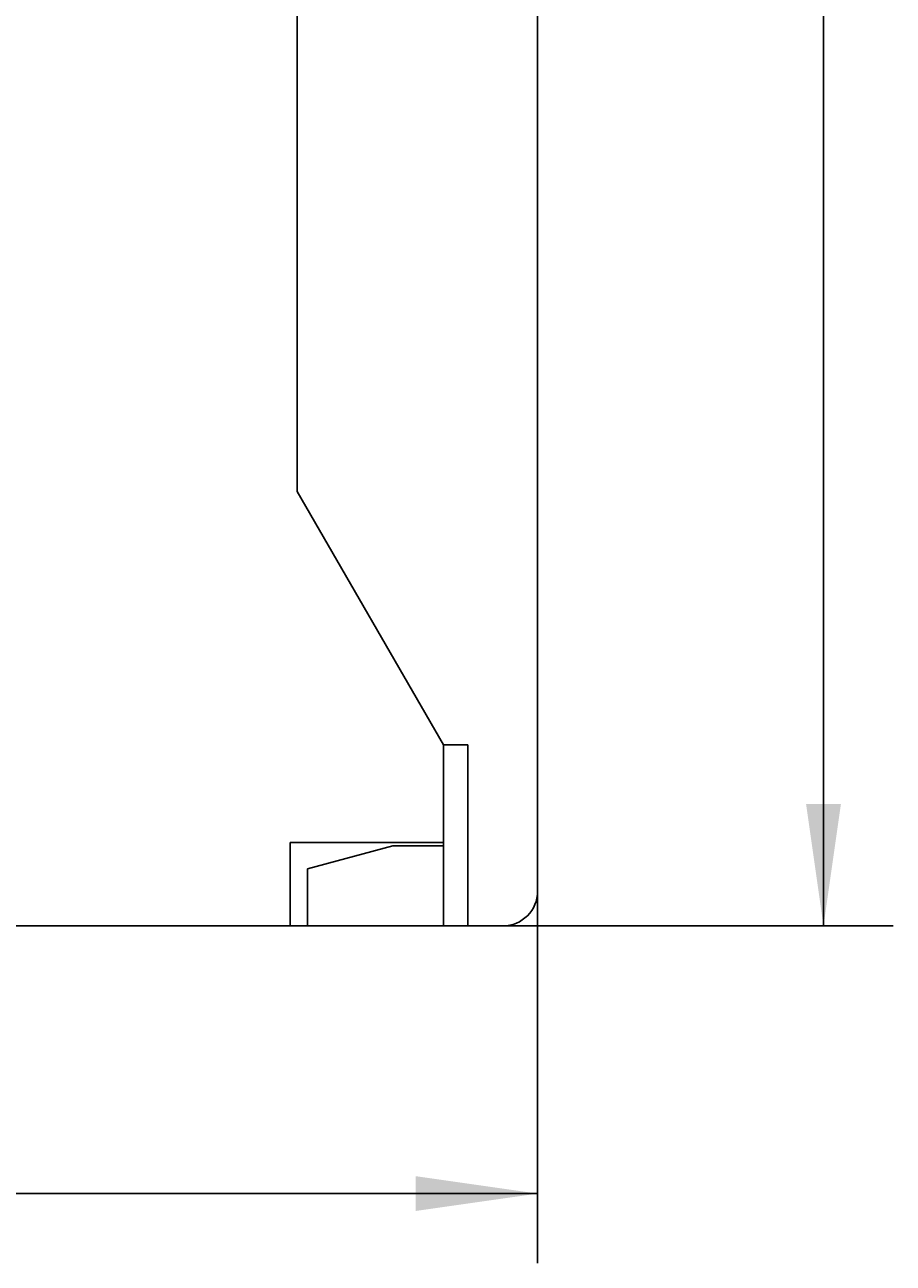
# Model space of a CAD drawing. Extents: x 0 to 594, y 0 to 420.
# Drawn here: x 468 to 492, y 202 to 238 of the extents above; entities that cross this region are included whole.
import ezdxf
from ezdxf.enums import TextEntityAlignment as Align

# ---------------------------------------------------------------- set-up
doc = ezdxf.new("R2010")
doc.units = 0
doc.header["$LTSCALE"] = 32.67
doc.header["$MEASUREMENT"] = 0
doc.layers.add('11000_LEFT', color=7, linetype='CONTINUOUS')
doc.layers.add('11100_DIM_LEFT', color=7, linetype='CONTINUOUS')
doc.dimstyles.get("Standard").update_dxf_attribs({"dimtxt": 0.18, "dimasz": 0.18, "dimexe": 0.18, "dimexo": 0.0625, "dimgap": 0.09, "dimtad": 0, "dimtih": 1, "dimtoh": 1, "dimdec": 4, "dimzin": 0, "dimdsep": 46, "dimtxsty": 'Standard', "dimcen": 0.09, "dimadec": 0, "dimazin": 0, "dimtfac": 1, "dimtdec": 4, "dimtofl": 0, "dimtmove": 0, "dimatfit": 3, "dimfxl": 1, "dimtolj": 1, "dimtzin": 0, "dimarcsym": 0})

# ---------------------------------------------------------------- blocks, each defined once
blk = doc.blocks.new('*D1')
at = {"layer": '11100_DIM_LEFT', "color": 7, "linetype": 'Continuous'}
for p, q in [((475.134, 337.075), (492.436, 337.075)), ((490.436, 337.075), (490.436, 274.575)), ((490.436, 212.075), (490.436, 274.575)), ((475.134, 212.075), (492.436, 212.075))]:
    blk.add_line(p, q, dxfattribs=at)
for points in [[(490.936, 333.575), (490.436, 337.075), (489.936, 333.575)], [(489.936, 215.575), (490.436, 212.075), (490.936, 215.575)]]:
    blk.add_solid(points, dxfattribs=at)
at = {"layer": '11100_DIM_LEFT', "color": 7, "linetype": 'Continuous', "width": 0.887755}
blk.add_text('125', height=3.5, rotation=90, dxfattribs=at).set_placement((489.561, 272.885), (489.561, 280.135), align=Align.FIT)
blk = doc.blocks.new('*D2')
at = {"layer": '11100_DIM_LEFT', "color": 7, "linetype": 'Continuous'}
for p, q in [((365.334, 229.875), (365.334, 202.39)), ((482.234, 213.075), (482.234, 202.39)), ((365.334, 204.39), (423.784, 204.39)), ((482.234, 204.39), (423.784, 204.39))]:
    blk.add_line(p, q, dxfattribs=at)
for points in [[(368.834, 204.89), (365.334, 204.39), (368.834, 203.89)], [(478.734, 203.89), (482.234, 204.39), (478.734, 204.89)]]:
    blk.add_solid(points, dxfattribs=at)
at = {"layer": '11100_DIM_LEFT', "color": 7, "linetype": 'Continuous', "width": 0.985714}
blk.add_text('116.9', height=3.5, dxfattribs=at).set_placement((419.664, 205.265), (431.164, 205.265), align=Align.FIT)

msp = doc.modelspace()

# ---------------------------------------------------------------- linework, layer by layer
at = {"layer": '11000_LEFT', "color": 7, "linetype": 'Continuous'}
for p, q in [((482.23422, 336.07486), (482.23422, 213.07486)), ((475.33422, 224.54947), (475.33422, 324.60024)), ((479.53422, 217.27486), (475.33422, 224.54947)), ((479.53422, 217.27486), (480.23422, 217.27486)), ((479.53422, 212.07486), (479.53422, 217.27486)), ((480.23422, 212.07486), (480.23422, 217.27486)), ((475.13422, 214.47486), (479.53422, 214.47486)), ((475.13422, 212.07486), (475.13422, 214.47486)), ((475.63422, 213.71838), (478.08422, 214.37486)), ((479.53422, 214.37486), (478.08422, 214.37486)), ((475.63422, 212.07486), (475.63422, 213.71838)), ((377.03422, 212.07486), (475.13422, 212.07486)), ((475.63422, 212.07486), (481.23422, 212.07486))]:
    msp.add_line(p, q, dxfattribs=at)
msp.add_arc((481.23422, 213.07486), 1, 270, 0, dxfattribs=at)

# ---------------------------------------------------------------- dimensions: what is measured, and where the dimension line sits
at = {"layer": '11100_DIM_LEFT', "color": 7, "linetype": 'Continuous'}
dim = msp.add_linear_dim(base=(490.43607, 212.07486), p1=(475.13422, 337.07486), p2=(475.13422, 212.07486), angle=270, dimstyle='Standard', dxfattribs=at)
dim.commit()
dim.dimension.update_dxf_attribs({"geometry": '*D1', "text_midpoint": (487.81107, 276.51027), "dimtype": 128})
dim = msp.add_linear_dim(base=(482.23422, 204.3902), p1=(365.33422, 229.87486), p2=(482.23422, 213.07486), dimstyle='Standard', dxfattribs=at)
dim.commit()
dim.dimension.update_dxf_attribs({"geometry": '*D2', "text_midpoint": (425.41377, 207.0152), "dimtype": 128})

doc.saveas('drawing.dxf')
